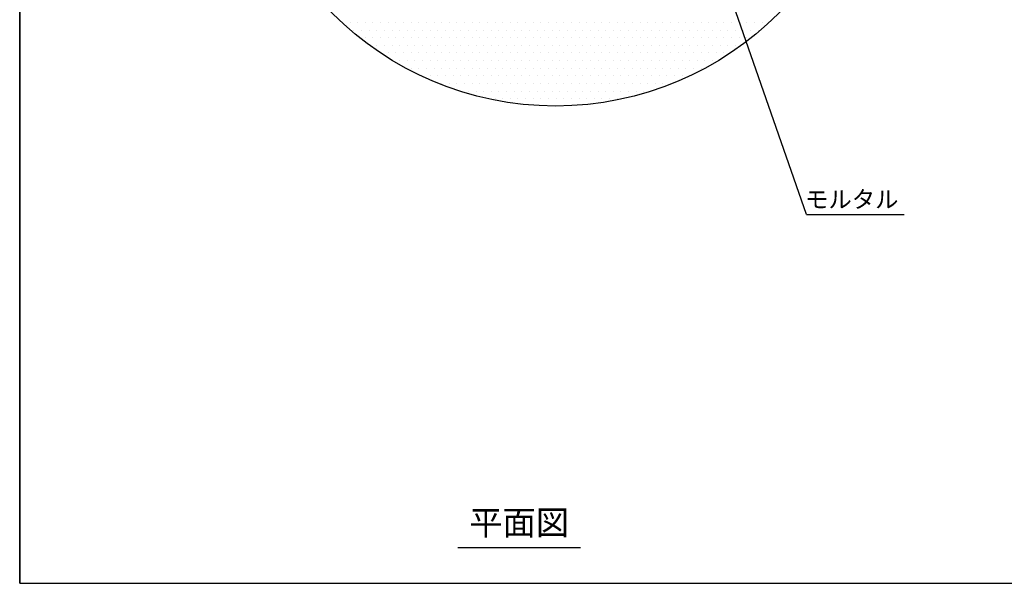
# Model space of a CAD drawing. Extents: x 1143 to 2233, y -4655 to -3311.
# Drawn here: x 1143 to 1546, y -4655 to -4424 of the extents above; entities that cross this region are included whole.
import ezdxf
from ezdxf.enums import TextEntityAlignment as Align

# ---------------------------------------------------------------- set-up
doc = ezdxf.new("R2010")
doc.units = 0
doc.header["$LTSCALE"] = 2
doc.layers.get('0').update_dxf_attribs({"linetype": 'CONTINUOUS'})
doc.styles.add('ゴシック_2', font='txt.shx', dxfattribs={"height": 7, "bigfont": 'extfont.shx'})

# ---------------------------------------------------------------- blocks, each defined once
blk = doc.blocks.new('*U677')
at = {"style": 'ゴシック_2'}
blk.add_text('モルタル', height=7, dxfattribs=at).set_placement((1464.49, -4500.99))
blk = doc.blocks.new('*X689')
at = {"color": 0}
for p, q in [((1275, -4425), (1275, -4425)), ((1278.125, -4425), (1278.125, -4425)), ((1281.25, -4425), (1281.25, -4425)), ((1284.375, -4425), (1284.375, -4425)), ((1287.5, -4425), (1287.5, -4425)), ((1290.625, -4425), (1290.625, -4425)), ((1293.75, -4425), (1293.75, -4425)), ((1296.875, -4425), (1296.875, -4425)), ((1300, -4425), (1300, -4425)), ((1303.125, -4425), (1303.125, -4425)), ((1306.25, -4425), (1306.25, -4425)), ((1309.375, -4425), (1309.375, -4425)), ((1312.5, -4425), (1312.5, -4425)), ((1315.625, -4425), (1315.625, -4425)), ((1318.75, -4425), (1318.75, -4425)), ((1321.875, -4425), (1321.875, -4425)), ((1325, -4425), (1325, -4425)), ((1328.125, -4425), (1328.125, -4425)), ((1331.25, -4425), (1331.25, -4425)), ((1334.375, -4425), (1334.375, -4425)), ((1337.5, -4425), (1337.5, -4425)), ((1340.625, -4425), (1340.625, -4425)), ((1343.75, -4425), (1343.75, -4425)), ((1346.875, -4425), (1346.875, -4425)), ((1350, -4425), (1350, -4425)), ((1353.125, -4425), (1353.125, -4425)), ((1356.25, -4425), (1356.25, -4425)), ((1359.375, -4425), (1359.375, -4425)), ((1362.5, -4425), (1362.5, -4425)), ((1365.625, -4425), (1365.625, -4425)), ((1368.75, -4425), (1368.75, -4425)), ((1371.875, -4425), (1371.875, -4425)), ((1375, -4425), (1375, -4425)), ((1378.125, -4425), (1378.125, -4425)), ((1381.25, -4425), (1381.25, -4425)), ((1384.375, -4425), (1384.375, -4425)), ((1387.5, -4425), (1387.5, -4425)), ((1390.625, -4425), (1390.625, -4425)), ((1393.75, -4425), (1393.75, -4425)), ((1396.875, -4425), (1396.875, -4425)), ((1400, -4425), (1400, -4425)), ((1403.125, -4425), (1403.125, -4425)), ((1406.25, -4425), (1406.25, -4425)), ((1409.375, -4425), (1409.375, -4425)), ((1412.5, -4425), (1412.5, -4425)), ((1415.625, -4425), (1415.625, -4425)), ((1418.75, -4425), (1418.75, -4425)), ((1421.875, -4425), (1421.875, -4425)), ((1425, -4425), (1425, -4425)), ((1428.125, -4425), (1428.125, -4425)), ((1431.25, -4425), (1431.25, -4425)), ((1434.375, -4425), (1434.375, -4425)), ((1437.5, -4425), (1437.5, -4425)), ((1440.625, -4425), (1440.625, -4425)), ((1443.75, -4425), (1443.75, -4425)), ((1446.875, -4425), (1446.875, -4425)), ((1279.6875, -4428.125), (1279.6875, -4428.125)), ((1282.8125, -4428.125), (1282.8125, -4428.125)), ((1284.375, -4431.25), (1284.375, -4431.25)), ((1285.9375, -4428.125), (1285.9375, -4428.125)), ((1287.5, -4431.25), (1287.5, -4431.25)), ((1289.0625, -4428.125), (1289.0625, -4428.125)), ((1290.625, -4431.25), (1290.625, -4431.25)), ((1292.1875, -4428.125), (1292.1875, -4428.125)), ((1293.75, -4431.25), (1293.75, -4431.25)), ((1295.3125, -4428.125), (1295.3125, -4428.125)), ((1296.875, -4431.25), (1296.875, -4431.25)), ((1298.4375, -4428.125), (1298.4375, -4428.125)), ((1300, -4431.25), (1300, -4431.25)), ((1301.5625, -4428.125), (1301.5625, -4428.125)), ((1303.125, -4431.25), (1303.125, -4431.25)), ((1304.6875, -4428.125), (1304.6875, -4428.125)), ((1306.25, -4431.25), (1306.25, -4431.25)), ((1307.8125, -4428.125), (1307.8125, -4428.125)), ((1309.375, -4431.25), (1309.375, -4431.25)), ((1310.9375, -4428.125), (1310.9375, -4428.125)), ((1312.5, -4431.25), (1312.5, -4431.25)), ((1314.0625, -4428.125), (1314.0625, -4428.125)), ((1315.625, -4431.25), (1315.625, -4431.25)), ((1317.1875, -4428.125), (1317.1875, -4428.125)), ((1318.75, -4431.25), (1318.75, -4431.25)), ((1320.3125, -4428.125), (1320.3125, -4428.125)), ((1321.875, -4431.25), (1321.875, -4431.25)), ((1323.4375, -4428.125), (1323.4375, -4428.125)), ((1325, -4431.25), (1325, -4431.25)), ((1326.5625, -4428.125), (1326.5625, -4428.125)), ((1328.125, -4431.25), (1328.125, -4431.25)), ((1329.6875, -4428.125), (1329.6875, -4428.125)), ((1331.25, -4431.25), (1331.25, -4431.25)), ((1332.8125, -4428.125), (1332.8125, -4428.125)), ((1334.375, -4431.25), (1334.375, -4431.25)), ((1335.9375, -4428.125), (1335.9375, -4428.125)), ((1337.5, -4431.25), (1337.5, -4431.25)), ((1339.0625, -4428.125), (1339.0625, -4428.125)), ((1340.625, -4431.25), (1340.625, -4431.25)), ((1342.1875, -4428.125), (1342.1875, -4428.125)), ((1343.75, -4431.25), (1343.75, -4431.25)), ((1345.3125, -4428.125), (1345.3125, -4428.125)), ((1346.875, -4431.25), (1346.875, -4431.25)), ((1348.4375, -4428.125), (1348.4375, -4428.125)), ((1350, -4431.25), (1350, -4431.25)), ((1351.5625, -4428.125), (1351.5625, -4428.125)), ((1353.125, -4431.25), (1353.125, -4431.25)), ((1354.6875, -4428.125), (1354.6875, -4428.125)), ((1356.25, -4431.25), (1356.25, -4431.25)), ((1357.8125, -4428.125), (1357.8125, -4428.125)), ((1359.375, -4431.25), (1359.375, -4431.25)), ((1360.9375, -4428.125), (1360.9375, -4428.125)), ((1362.5, -4431.25), (1362.5, -4431.25)), ((1364.0625, -4428.125), (1364.0625, -4428.125)), ((1365.625, -4431.25), (1365.625, -4431.25)), ((1367.1875, -4428.125), (1367.1875, -4428.125)), ((1368.75, -4431.25), (1368.75, -4431.25)), ((1370.3125, -4428.125), (1370.3125, -4428.125)), ((1371.875, -4431.25), (1371.875, -4431.25)), ((1373.4375, -4428.125), (1373.4375, -4428.125)), ((1375, -4431.25), (1375, -4431.25)), ((1376.5625, -4428.125), (1376.5625, -4428.125)), ((1378.125, -4431.25), (1378.125, -4431.25)), ((1379.6875, -4428.125), (1379.6875, -4428.125)), ((1381.25, -4431.25), (1381.25, -4431.25)), ((1382.8125, -4428.125), (1382.8125, -4428.125)), ((1384.375, -4431.25), (1384.375, -4431.25)), ((1385.9375, -4428.125), (1385.9375, -4428.125)), ((1387.5, -4431.25), (1387.5, -4431.25)), ((1389.0625, -4428.125), (1389.0625, -4428.125)), ((1390.625, -4431.25), (1390.625, -4431.25)), ((1392.1875, -4428.125), (1392.1875, -4428.125)), ((1393.75, -4431.25), (1393.75, -4431.25)), ((1395.3125, -4428.125), (1395.3125, -4428.125)), ((1396.875, -4431.25), (1396.875, -4431.25)), ((1398.4375, -4428.125), (1398.4375, -4428.125)), ((1400, -4431.25), (1400, -4431.25)), ((1401.5625, -4428.125), (1401.5625, -4428.125)), ((1403.125, -4431.25), (1403.125, -4431.25)), ((1404.6875, -4428.125), (1404.6875, -4428.125)), ((1406.25, -4431.25), (1406.25, -4431.25)), ((1407.8125, -4428.125), (1407.8125, -4428.125)), ((1409.375, -4431.25), (1409.375, -4431.25)), ((1410.9375, -4428.125), (1410.9375, -4428.125)), ((1412.5, -4431.25), (1412.5, -4431.25)), ((1414.0625, -4428.125), (1414.0625, -4428.125)), ((1415.625, -4431.25), (1415.625, -4431.25)), ((1417.1875, -4428.125), (1417.1875, -4428.125)), ((1418.75, -4431.25), (1418.75, -4431.25)), ((1420.3125, -4428.125), (1420.3125, -4428.125)), ((1421.875, -4431.25), (1421.875, -4431.25)), ((1423.4375, -4428.125), (1423.4375, -4428.125)), ((1425, -4431.25), (1425, -4431.25)), ((1426.5625, -4428.125), (1426.5625, -4428.125)), ((1428.125, -4431.25), (1428.125, -4431.25)), ((1429.6875, -4428.125), (1429.6875, -4428.125)), ((1431.25, -4431.25), (1431.25, -4431.25)), ((1432.8125, -4428.125), (1432.8125, -4428.125)), ((1434.375, -4431.25), (1434.375, -4431.25)), ((1435.9375, -4428.125), (1435.9375, -4428.125)), ((1437.5, -4431.25), (1437.5, -4431.25)), ((1439.0625, -4428.125), (1439.0625, -4428.125)), ((1440.625, -4431.25), (1440.625, -4431.25)), ((1442.1875, -4428.125), (1442.1875, -4428.125)), ((1445.3125, -4428.125), (1445.3125, -4428.125)), ((1289.0625, -4434.375), (1289.0625, -4434.375)), ((1292.1875, -4434.375), (1292.1875, -4434.375)), ((1295.3125, -4434.375), (1295.3125, -4434.375)), ((1298.4375, -4434.375), (1298.4375, -4434.375)), ((1301.5625, -4434.375), (1301.5625, -4434.375)), ((1304.6875, -4434.375), (1304.6875, -4434.375)), ((1307.8125, -4434.375), (1307.8125, -4434.375)), ((1310.9375, -4434.375), (1310.9375, -4434.375)), ((1314.0625, -4434.375), (1314.0625, -4434.375)), ((1317.1875, -4434.375), (1317.1875, -4434.375)), ((1320.3125, -4434.375), (1320.3125, -4434.375)), ((1323.4375, -4434.375), (1323.4375, -4434.375)), ((1326.5625, -4434.375), (1326.5625, -4434.375)), ((1329.6875, -4434.375), (1329.6875, -4434.375)), ((1332.8125, -4434.375), (1332.8125, -4434.375)), ((1335.9375, -4434.375), (1335.9375, -4434.375)), ((1339.0625, -4434.375), (1339.0625, -4434.375)), ((1342.1875, -4434.375), (1342.1875, -4434.375)), ((1345.3125, -4434.375), (1345.3125, -4434.375)), ((1348.4375, -4434.375), (1348.4375, -4434.375)), ((1351.5625, -4434.375), (1351.5625, -4434.375)), ((1354.6875, -4434.375), (1354.6875, -4434.375)), ((1357.8125, -4434.375), (1357.8125, -4434.375)), ((1360.9375, -4434.375), (1360.9375, -4434.375)), ((1364.0625, -4434.375), (1364.0625, -4434.375)), ((1367.1875, -4434.375), (1367.1875, -4434.375)), ((1370.3125, -4434.375), (1370.3125, -4434.375)), ((1373.4375, -4434.375), (1373.4375, -4434.375)), ((1376.5625, -4434.375), (1376.5625, -4434.375)), ((1379.6875, -4434.375), (1379.6875, -4434.375)), ((1382.8125, -4434.375), (1382.8125, -4434.375)), ((1385.9375, -4434.375), (1385.9375, -4434.375)), ((1389.0625, -4434.375), (1389.0625, -4434.375)), ((1392.1875, -4434.375), (1392.1875, -4434.375)), ((1395.3125, -4434.375), (1395.3125, -4434.375)), ((1398.4375, -4434.375), (1398.4375, -4434.375)), ((1401.5625, -4434.375), (1401.5625, -4434.375)), ((1404.6875, -4434.375), (1404.6875, -4434.375)), ((1407.8125, -4434.375), (1407.8125, -4434.375)), ((1410.9375, -4434.375), (1410.9375, -4434.375)), ((1414.0625, -4434.375), (1414.0625, -4434.375)), ((1417.1875, -4434.375), (1417.1875, -4434.375)), ((1420.3125, -4434.375), (1420.3125, -4434.375)), ((1423.4375, -4434.375), (1423.4375, -4434.375)), ((1426.5625, -4434.375), (1426.5625, -4434.375)), ((1429.6875, -4434.375), (1429.6875, -4434.375)), ((1432.8125, -4434.375), (1432.8125, -4434.375)), ((1435.9375, -4434.375), (1435.9375, -4434.375)), ((1290.625, -4437.5), (1290.625, -4437.5)), ((1293.75, -4437.5), (1293.75, -4437.5)), ((1296.875, -4437.5), (1296.875, -4437.5)), ((1300, -4437.5), (1300, -4437.5)), ((1303.125, -4437.5), (1303.125, -4437.5)), ((1306.25, -4437.5), (1306.25, -4437.5)), ((1309.375, -4437.5), (1309.375, -4437.5)), ((1312.5, -4437.5), (1312.5, -4437.5)), ((1315.625, -4437.5), (1315.625, -4437.5)), ((1318.75, -4437.5), (1318.75, -4437.5)), ((1321.875, -4437.5), (1321.875, -4437.5)), ((1325, -4437.5), (1325, -4437.5)), ((1328.125, -4437.5), (1328.125, -4437.5)), ((1331.25, -4437.5), (1331.25, -4437.5)), ((1334.375, -4437.5), (1334.375, -4437.5)), ((1337.5, -4437.5), (1337.5, -4437.5)), ((1340.625, -4437.5), (1340.625, -4437.5)), ((1343.75, -4437.5), (1343.75, -4437.5)), ((1346.875, -4437.5), (1346.875, -4437.5)), ((1350, -4437.5), (1350, -4437.5)), ((1353.125, -4437.5), (1353.125, -4437.5)), ((1356.25, -4437.5), (1356.25, -4437.5)), ((1359.375, -4437.5), (1359.375, -4437.5)), ((1362.5, -4437.5), (1362.5, -4437.5)), ((1365.625, -4437.5), (1365.625, -4437.5)), ((1368.75, -4437.5), (1368.75, -4437.5)), ((1371.875, -4437.5), (1371.875, -4437.5)), ((1375, -4437.5), (1375, -4437.5)), ((1378.125, -4437.5), (1378.125, -4437.5)), ((1381.25, -4437.5), (1381.25, -4437.5)), ((1384.375, -4437.5), (1384.375, -4437.5)), ((1387.5, -4437.5), (1387.5, -4437.5)), ((1390.625, -4437.5), (1390.625, -4437.5)), ((1393.75, -4437.5), (1393.75, -4437.5)), ((1396.875, -4437.5), (1396.875, -4437.5)), ((1400, -4437.5), (1400, -4437.5)), ((1403.125, -4437.5), (1403.125, -4437.5)), ((1406.25, -4437.5), (1406.25, -4437.5)), ((1409.375, -4437.5), (1409.375, -4437.5)), ((1412.5, -4437.5), (1412.5, -4437.5)), ((1415.625, -4437.5), (1415.625, -4437.5)), ((1418.75, -4437.5), (1418.75, -4437.5)), ((1421.875, -4437.5), (1421.875, -4437.5)), ((1425, -4437.5), (1425, -4437.5)), ((1428.125, -4437.5), (1428.125, -4437.5)), ((1431.25, -4437.5), (1431.25, -4437.5)), ((1298.4375, -4440.625), (1298.4375, -4440.625)), ((1301.5625, -4440.625), (1301.5625, -4440.625)), ((1303.125, -4443.75), (1303.125, -4443.75)), ((1304.6875, -4440.625), (1304.6875, -4440.625)), ((1306.25, -4443.75), (1306.25, -4443.75)), ((1307.8125, -4440.625), (1307.8125, -4440.625)), ((1309.375, -4443.75), (1309.375, -4443.75)), ((1310.9375, -4440.625), (1310.9375, -4440.625)), ((1312.5, -4443.75), (1312.5, -4443.75)), ((1314.0625, -4440.625), (1314.0625, -4440.625)), ((1315.625, -4443.75), (1315.625, -4443.75)), ((1317.1875, -4440.625), (1317.1875, -4440.625)), ((1318.75, -4443.75), (1318.75, -4443.75)), ((1320.3125, -4440.625), (1320.3125, -4440.625)), ((1321.875, -4443.75), (1321.875, -4443.75)), ((1323.4375, -4440.625), (1323.4375, -4440.625)), ((1325, -4443.75), (1325, -4443.75)), ((1326.5625, -4440.625), (1326.5625, -4440.625)), ((1328.125, -4443.75), (1328.125, -4443.75)), ((1329.6875, -4440.625), (1329.6875, -4440.625)), ((1331.25, -4443.75), (1331.25, -4443.75)), ((1332.8125, -4440.625), (1332.8125, -4440.625)), ((1334.375, -4443.75), (1334.375, -4443.75)), ((1335.9375, -4440.625), (1335.9375, -4440.625)), ((1337.5, -4443.75), (1337.5, -4443.75)), ((1339.0625, -4440.625), (1339.0625, -4440.625)), ((1340.625, -4443.75), (1340.625, -4443.75)), ((1342.1875, -4440.625), (1342.1875, -4440.625)), ((1343.75, -4443.75), (1343.75, -4443.75)), ((1345.3125, -4440.625), (1345.3125, -4440.625)), ((1346.875, -4443.75), (1346.875, -4443.75)), ((1348.4375, -4440.625), (1348.4375, -4440.625)), ((1350, -4443.75), (1350, -4443.75)), ((1351.5625, -4440.625), (1351.5625, -4440.625)), ((1353.125, -4443.75), (1353.125, -4443.75)), ((1354.6875, -4440.625), (1354.6875, -4440.625)), ((1356.25, -4443.75), (1356.25, -4443.75)), ((1357.8125, -4440.625), (1357.8125, -4440.625)), ((1359.375, -4443.75), (1359.375, -4443.75)), ((1360.9375, -4440.625), (1360.9375, -4440.625)), ((1362.5, -4443.75), (1362.5, -4443.75)), ((1364.0625, -4440.625), (1364.0625, -4440.625)), ((1365.625, -4443.75), (1365.625, -4443.75)), ((1367.1875, -4440.625), (1367.1875, -4440.625)), ((1368.75, -4443.75), (1368.75, -4443.75)), ((1370.3125, -4440.625), (1370.3125, -4440.625)), ((1371.875, -4443.75), (1371.875, -4443.75)), ((1373.4375, -4440.625), (1373.4375, -4440.625)), ((1375, -4443.75), (1375, -4443.75)), ((1376.5625, -4440.625), (1376.5625, -4440.625)), ((1378.125, -4443.75), (1378.125, -4443.75)), ((1379.6875, -4440.625), (1379.6875, -4440.625)), ((1381.25, -4443.75), (1381.25, -4443.75)), ((1382.8125, -4440.625), (1382.8125, -4440.625)), ((1384.375, -4443.75), (1384.375, -4443.75)), ((1385.9375, -4440.625), (1385.9375, -4440.625)), ((1387.5, -4443.75), (1387.5, -4443.75)), ((1389.0625, -4440.625), (1389.0625, -4440.625)), ((1390.625, -4443.75), (1390.625, -4443.75)), ((1392.1875, -4440.625), (1392.1875, -4440.625)), ((1393.75, -4443.75), (1393.75, -4443.75)), ((1395.3125, -4440.625), (1395.3125, -4440.625)), ((1396.875, -4443.75), (1396.875, -4443.75)), ((1398.4375, -4440.625), (1398.4375, -4440.625)), ((1400, -4443.75), (1400, -4443.75)), ((1401.5625, -4440.625), (1401.5625, -4440.625)), ((1403.125, -4443.75), (1403.125, -4443.75)), ((1404.6875, -4440.625), (1404.6875, -4440.625)), ((1406.25, -4443.75), (1406.25, -4443.75)), ((1407.8125, -4440.625), (1407.8125, -4440.625)), ((1409.375, -4443.75), (1409.375, -4443.75)), ((1410.9375, -4440.625), (1410.9375, -4440.625)), ((1412.5, -4443.75), (1412.5, -4443.75)), ((1414.0625, -4440.625), (1414.0625, -4440.625)), ((1415.625, -4443.75), (1415.625, -4443.75)), ((1417.1875, -4440.625), (1417.1875, -4440.625)), ((1418.75, -4443.75), (1418.75, -4443.75)), ((1420.3125, -4440.625), (1420.3125, -4440.625)), ((1421.875, -4443.75), (1421.875, -4443.75)), ((1423.4375, -4440.625), (1423.4375, -4440.625)), ((1426.5625, -4440.625), (1426.5625, -4440.625)), ((1307.8125, -4446.875), (1307.8125, -4446.875)), ((1310.9375, -4446.875), (1310.9375, -4446.875)), ((1314.0625, -4446.875), (1314.0625, -4446.875)), ((1317.1875, -4446.875), (1317.1875, -4446.875)), ((1320.3125, -4446.875), (1320.3125, -4446.875)), ((1323.4375, -4446.875), (1323.4375, -4446.875)), ((1326.5625, -4446.875), (1326.5625, -4446.875)), ((1329.6875, -4446.875), (1329.6875, -4446.875)), ((1332.8125, -4446.875), (1332.8125, -4446.875)), ((1335.9375, -4446.875), (1335.9375, -4446.875)), ((1339.0625, -4446.875), (1339.0625, -4446.875)), ((1342.1875, -4446.875), (1342.1875, -4446.875)), ((1345.3125, -4446.875), (1345.3125, -4446.875)), ((1348.4375, -4446.875), (1348.4375, -4446.875)), ((1351.5625, -4446.875), (1351.5625, -4446.875)), ((1354.6875, -4446.875), (1354.6875, -4446.875)), ((1357.8125, -4446.875), (1357.8125, -4446.875)), ((1360.9375, -4446.875), (1360.9375, -4446.875)), ((1364.0625, -4446.875), (1364.0625, -4446.875)), ((1367.1875, -4446.875), (1367.1875, -4446.875)), ((1370.3125, -4446.875), (1370.3125, -4446.875)), ((1373.4375, -4446.875), (1373.4375, -4446.875)), ((1376.5625, -4446.875), (1376.5625, -4446.875)), ((1379.6875, -4446.875), (1379.6875, -4446.875)), ((1382.8125, -4446.875), (1382.8125, -4446.875)), ((1385.9375, -4446.875), (1385.9375, -4446.875)), ((1389.0625, -4446.875), (1389.0625, -4446.875)), ((1392.1875, -4446.875), (1392.1875, -4446.875)), ((1395.3125, -4446.875), (1395.3125, -4446.875)), ((1398.4375, -4446.875), (1398.4375, -4446.875)), ((1401.5625, -4446.875), (1401.5625, -4446.875)), ((1404.6875, -4446.875), (1404.6875, -4446.875)), ((1407.8125, -4446.875), (1407.8125, -4446.875)), ((1410.9375, -4446.875), (1410.9375, -4446.875)), ((1414.0625, -4446.875), (1414.0625, -4446.875)), ((1417.1875, -4446.875), (1417.1875, -4446.875)), ((1315.625, -4450), (1315.625, -4450)), ((1318.75, -4450), (1318.75, -4450)), ((1321.875, -4450), (1321.875, -4450)), ((1325, -4450), (1325, -4450)), ((1328.125, -4450), (1328.125, -4450)), ((1331.25, -4450), (1331.25, -4450)), ((1334.375, -4450), (1334.375, -4450)), ((1337.5, -4450), (1337.5, -4450)), ((1340.625, -4450), (1340.625, -4450)), ((1343.75, -4450), (1343.75, -4450)), ((1346.875, -4450), (1346.875, -4450)), ((1350, -4450), (1350, -4450)), ((1353.125, -4450), (1353.125, -4450)), ((1356.25, -4450), (1356.25, -4450)), ((1359.375, -4450), (1359.375, -4450)), ((1362.5, -4450), (1362.5, -4450)), ((1365.625, -4450), (1365.625, -4450)), ((1368.75, -4450), (1368.75, -4450)), ((1371.875, -4450), (1371.875, -4450)), ((1375, -4450), (1375, -4450)), ((1378.125, -4450), (1378.125, -4450)), ((1381.25, -4450), (1381.25, -4450)), ((1384.375, -4450), (1384.375, -4450)), ((1387.5, -4450), (1387.5, -4450)), ((1390.625, -4450), (1390.625, -4450)), ((1393.75, -4450), (1393.75, -4450)), ((1396.875, -4450), (1396.875, -4450)), ((1400, -4450), (1400, -4450)), ((1403.125, -4450), (1403.125, -4450)), ((1406.25, -4450), (1406.25, -4450)), ((1409.375, -4450), (1409.375, -4450)), ((1323.4375, -4453.125), (1323.4375, -4453.125)), ((1326.5625, -4453.125), (1326.5625, -4453.125)), ((1329.6875, -4453.125), (1329.6875, -4453.125)), ((1332.8125, -4453.125), (1332.8125, -4453.125)), ((1335.9375, -4453.125), (1335.9375, -4453.125)), ((1339.0625, -4453.125), (1339.0625, -4453.125)), ((1342.1875, -4453.125), (1342.1875, -4453.125)), ((1345.3125, -4453.125), (1345.3125, -4453.125)), ((1348.4375, -4453.125), (1348.4375, -4453.125)), ((1351.5625, -4453.125), (1351.5625, -4453.125)), ((1354.6875, -4453.125), (1354.6875, -4453.125)), ((1357.8125, -4453.125), (1357.8125, -4453.125)), ((1360.9375, -4453.125), (1360.9375, -4453.125)), ((1364.0625, -4453.125), (1364.0625, -4453.125)), ((1367.1875, -4453.125), (1367.1875, -4453.125)), ((1370.3125, -4453.125), (1370.3125, -4453.125)), ((1373.4375, -4453.125), (1373.4375, -4453.125)), ((1376.5625, -4453.125), (1376.5625, -4453.125)), ((1379.6875, -4453.125), (1379.6875, -4453.125)), ((1382.8125, -4453.125), (1382.8125, -4453.125)), ((1385.9375, -4453.125), (1385.9375, -4453.125)), ((1389.0625, -4453.125), (1389.0625, -4453.125)), ((1392.1875, -4453.125), (1392.1875, -4453.125)), ((1395.3125, -4453.125), (1395.3125, -4453.125)), ((1398.4375, -4453.125), (1398.4375, -4453.125)), ((1337.5, -4456.25), (1337.5, -4456.25)), ((1340.625, -4456.25), (1340.625, -4456.25)), ((1343.75, -4456.25), (1343.75, -4456.25)), ((1346.875, -4456.25), (1346.875, -4456.25)), ((1350, -4456.25), (1350, -4456.25)), ((1353.125, -4456.25), (1353.125, -4456.25)), ((1356.25, -4456.25), (1356.25, -4456.25)), ((1359.375, -4456.25), (1359.375, -4456.25)), ((1362.5, -4456.25), (1362.5, -4456.25)), ((1365.625, -4456.25), (1365.625, -4456.25)), ((1368.75, -4456.25), (1368.75, -4456.25)), ((1371.875, -4456.25), (1371.875, -4456.25)), ((1375, -4456.25), (1375, -4456.25)), ((1378.125, -4456.25), (1378.125, -4456.25)), ((1381.25, -4456.25), (1381.25, -4456.25)), ((1384.375, -4456.25), (1384.375, -4456.25)), ((1387.5, -4456.25), (1387.5, -4456.25))]:
    blk.add_line(p, q, dxfattribs=at)

msp = doc.modelspace()

# ---------------------------------------------------------------- linework, layer by layer
for p, q in [((1142.802, -4654.782), (1142.802, -3982.782)), ((1142.802, -3982.782), (1142.802, -4654.782)), ((1322.306, -4640.06), (1372.449, -4640.06)), ((1142.802, -4654.782), (2102.802, -4654.782)), ((1142.802, -4654.782), (2102.802, -4654.782))]:
    msp.add_line(p, q)
at = {"color": 7}
for q in [(1434.02, -4414.63), (1505.003, -4503.701)]:
    msp.add_line((1465.003, -4503.701), q, dxfattribs=at)
msp.add_circle((1362.236, -4330.25), 129, dxfattribs=at)

# ---------------------------------------------------------------- block references
at = {"color": 7, "linetype": 'CONTINUOUS'}
msp.add_blockref('*X689', (0, 0), dxfattribs=at)
at = {"color": 7}
msp.add_blockref('*U677', (0, 0), dxfattribs=at)

# ---------------------------------------------------------------- texts
at = {"style": 'ゴシック_2'}
msp.add_text('平面図', height=10, dxfattribs=at).set_placement((1347.378, -4638.06), align=Align.BOTTOM_CENTER)

doc.saveas('drawing.dxf')
